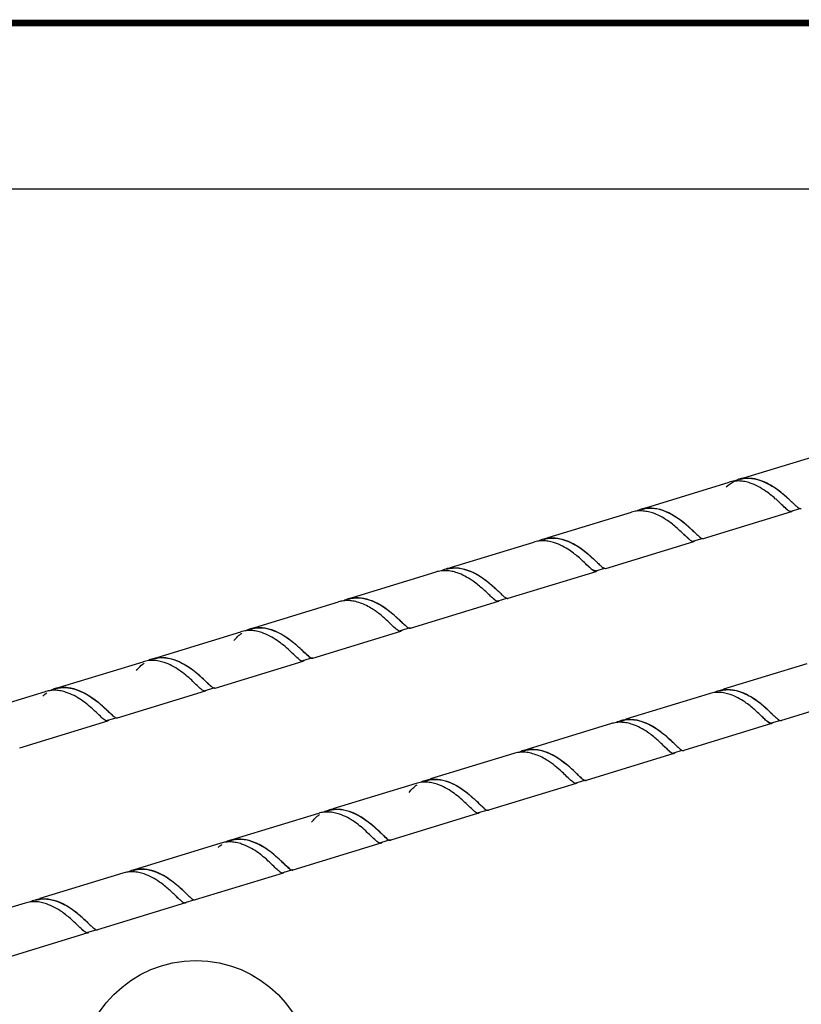
# Model space of a CAD drawing. Units: millimetres. Extents: x -1 to 1236, y -1 to 1748.
# Drawn here: x 742 to 881, y 1573 to 1748 of the extents above; entities that cross this region are included whole.
import ezdxf

# ---------------------------------------------------------------- set-up
doc = ezdxf.new("R2010")
doc.units = ezdxf.units.MM
doc.header["$LTSCALE"] = 113.882353
doc.layers.get('0').update_dxf_attribs({"linetype": 'CONTINUOUS'})
doc.layers.add('DETAILS', color=7, linetype='CONTINUOUS')
doc.layers.add('GEOM', color=7, linetype='CONTINUOUS')
doc.styles.get("Standard").update_dxf_attribs({"font": 'tahoma.ttf'})

# ---------------------------------------------------------------- blocks, each defined once
blk = doc.blocks.new('BOM BALLOON 113_BL0', base_point=(773.18, 1560.26))
at = {"layer": 'DETAILS', "color": 2, "linetype": 'CONTINUOUS'}
blk.add_circle((773.18, 1560.26), 20.59, dxfattribs=at)
blk.add_text('3', height=11.76, dxfattribs=at).set_placement((768.76, 1554.38))

msp = doc.modelspace()

# ---------------------------------------------------------------- linework, layer by layer
at = {"color": 7, "linetype": 'CONTINUOUS'}
msp.add_line((29.4, 1717.65), (1205.89, 1717.65), dxfattribs=at)
at = {"color": 2, "linetype": 'CONTINUOUS', "const_width": 1.18}
msp.add_lwpolyline([(0, 1747.06), (1235.29, 1747.06)], dxfattribs=at)
at = {"layer": 'GEOM', "color": 7, "linetype": 'CONTINUOUS'}
for p, q in [((870.29, 1666.42), (885.03, 1670.93)), ((852.97, 1661.12), (867.72, 1665.63)), ((878.71, 1662.25), (878.81, 1662.15)), ((835.65, 1655.82), (850.4, 1660.33)), ((863.19, 1655.67), (878.78, 1660.44)), ((877.08, 1661.62), (876.98, 1661.72)), ((877.09, 1661.62), (876.98, 1661.72)), ((878.75, 1660.54), (880.24, 1661)), ((818.33, 1650.52), (833.08, 1655.03)), ((845.87, 1650.37), (861.46, 1655.14)), ((859.77, 1656.32), (859.66, 1656.42)), ((861.43, 1655.24), (862.92, 1655.69)), ((800.18, 1644.96), (815.76, 1649.73)), ((828.55, 1645.07), (844.14, 1649.84)), ((842.45, 1651.02), (842.35, 1651.12)), ((844.11, 1649.93), (845.6, 1650.39)), ((782.86, 1639.65), (798.44, 1644.43)), ((811.24, 1639.77), (826.82, 1644.54)), ((825.14, 1645.71), (825.03, 1645.81)), ((826.79, 1644.63), (828.29, 1645.09)), ((793.92, 1634.46), (809.5, 1639.24)), ((809.47, 1639.33), (811.21, 1639.86)), ((765.54, 1634.35), (781.13, 1639.12)), ((776.6, 1629.16), (792.19, 1633.93)), ((792.16, 1634.03), (793.89, 1634.56)), ((748.22, 1629.05), (763.81, 1633.82)), ((881.48, 1633.45), (866.74, 1628.94)), ((774.84, 1628.73), (776.57, 1629.26)), ((731.74, 1624.01), (746.49, 1628.52)), ((759.28, 1623.86), (774.87, 1628.63)), ((864.16, 1628.15), (849.42, 1623.64)), ((892.56, 1628.17), (876.98, 1623.39)), ((757.52, 1623.43), (759.25, 1623.96)), ((873.59, 1624.05), (873.49, 1624.14)), ((875.22, 1624.67), (875.27, 1624.63)), ((875.27, 1624.63), (875.32, 1624.58)), ((741.96, 1618.56), (757.55, 1623.33)), ((846.84, 1622.85), (832.11, 1618.34)), ((875.25, 1622.86), (859.66, 1618.09)), ((875.22, 1622.96), (876.72, 1623.42)), ((856.27, 1618.74), (856.17, 1618.84)), ((857.9, 1619.37), (857.95, 1619.33)), ((857.95, 1619.33), (858, 1619.27)), ((829.52, 1617.55), (814.79, 1613.04)), ((831.28, 1617.98), (830.5, 1617.74)), ((857.93, 1617.56), (842.34, 1612.79)), ((857.9, 1617.66), (859.4, 1618.12)), ((812.2, 1612.25), (797.47, 1607.73)), ((813.97, 1612.68), (813.19, 1612.44)), ((840.61, 1612.26), (825.03, 1607.49)), ((840.58, 1612.36), (842.31, 1612.89)), ((794.89, 1606.94), (780.15, 1602.43)), ((796.65, 1607.38), (795.88, 1607.14)), ((823.29, 1606.96), (807.71, 1602.19)), ((823.26, 1607.06), (825, 1607.59)), ((777.57, 1601.64), (762.83, 1597.13)), ((779.33, 1602.08), (778.56, 1601.84)), ((805.98, 1601.66), (790.39, 1596.89)), ((805.95, 1601.75), (807.68, 1602.28)), ((760.25, 1596.34), (745.52, 1591.83)), ((788.66, 1596.36), (773.07, 1591.59)), ((788.63, 1596.45), (790.36, 1596.98)), ((769.69, 1592.23), (769.58, 1592.33)), ((742.93, 1591.04), (728.2, 1586.53)), ((771.34, 1591.06), (755.75, 1586.28)), ((771.31, 1591.15), (772.82, 1591.61)), ((752.37, 1586.93), (752.26, 1587.03)), ((754.02, 1585.75), (738.44, 1580.98)), ((753.99, 1585.85), (755.49, 1586.31))]:
    msp.add_line(p, q, dxfattribs=at)
for points in [[(878.66, 1662.3), (878.75, 1662.22), (878.79, 1662.18)], [(861.4, 1656.95), (861.43, 1656.91), (861.47, 1656.87), (861.5, 1656.85)], [(844.08, 1651.65), (844.12, 1651.61), (844.16, 1651.57), (844.18, 1651.55)], [(826.76, 1646.34), (826.8, 1646.31), (826.84, 1646.27), (826.86, 1646.25)], [(771.31, 1592.86), (771.36, 1592.82), (771.4, 1592.78), (771.41, 1592.77)], [(754, 1587.56), (754.04, 1587.52), (754.09, 1587.47), (754.1, 1587.47)]]:
    msp.add_lwpolyline(points, dxfattribs=at)
for centre, radius, start, end in [((869.26, 1660.58), 5.29, 96.3617, 106.971), ((870.99, 1661.13), 5.26, 107.0182, 115.7944), ((870.99, 1661.11), 5.29, 96.3617, 106.971), ((871.03, 1661), 5.3, 103.9083, 106.9907), ((871.05, 1660.87), 5.43, 92.3972, 103.8514), ((851.94, 1655.28), 5.28, 96.7703, 107.002), ((853.68, 1655.82), 5.27, 107.0497, 116.5097), ((853.67, 1655.81), 5.28, 96.7703, 107.002), ((853.71, 1655.68), 5.32, 96.8845, 106.9481), ((883, 1666.84), 7.86, 228.2862, 229.6619), ((878.68, 1660.75), 0.322, 286.9925, 292.672), ((880.46, 1661.59), 0.641, 250.9759, 254.5866), ((880.41, 1661.28), 0.322, 281.8406, 286.9819), ((768.68, 1556.76), 136.5, 47.2183, 47.3694), ((834.62, 1649.99), 5.27, 97.2103, 107.0401), ((836.36, 1650.51), 5.28, 107.0894, 117.1707), ((836.35, 1650.52), 5.27, 97.2103, 107.0401), ((836.38, 1650.44), 5.26, 99.6065, 107.0562), ((893.79, 1693.1), 50.1, 227.2286, 227.6416), ((866.13, 1662.05), 8.54, 228.2501, 229.1692), ((864.65, 1660.7), 6.52, 230.2995, 231.1233), ((861.36, 1655.45), 0.321, 286.8038, 292.3317), ((863.1, 1655.98), 0.322, 281.3102, 286.7926), ((791.48, 1594.91), 77.37, 47.1688, 47.6595), ((817.3, 1644.69), 5.27, 97.145, 107.0527), ((819.04, 1645.21), 5.28, 107.1009, 116.9787), ((819.04, 1645.22), 5.27, 97.145, 107.0527), ((819.07, 1645.09), 5.3, 103.2808, 106.9852), ((819.1, 1644.94), 5.45, 91.8014, 103.2204), ((847.68, 1655.82), 7.07, 229.5008, 231.2061), ((848.71, 1656.63), 8.38, 228.2572, 229.2704), ((844.05, 1650.15), 0.321, 286.8803, 292.4114), ((845.78, 1650.68), 0.322, 281.4889, 286.8695), ((799.99, 1639.38), 5.27, 96.8925, 107.0095), ((801.72, 1639.92), 5.27, 107.0559, 116.3754), ((801.72, 1639.91), 5.27, 96.8925, 107.0095), ((801.75, 1639.78), 5.31, 96.8472, 106.9566), ((831.15, 1651.05), 8.01, 228.276, 229.531), ((826.73, 1644.85), 0.321, 286.9669, 292.5644), ((828.51, 1645.7), 0.649, 250.8752, 254.1553), ((828.46, 1645.38), 0.321, 281.7595, 286.9564), ((782.67, 1634.07), 5.28, 96.487, 106.976), ((784.4, 1634.62), 5.26, 107.0228, 115.9027), ((784.4, 1634.6), 5.28, 96.487, 106.976), ((784.43, 1634.52), 5.27, 98.9879, 107.0497), ((765.35, 1628.77), 5.28, 96.3996, 106.9734), ((767.08, 1629.32), 5.26, 107.0207, 115.8718), ((767.08, 1629.3), 5.28, 96.3996, 106.9734), ((767.12, 1629.19), 5.3, 102.6536, 106.9796), ((767.15, 1629.02), 5.48, 91.2097, 102.5901), ((792.09, 1634.24), 0.321, 286.7968, 292.3313), ((793.82, 1634.77), 0.322, 281.3055, 286.7857), ((748.04, 1623.47), 5.28, 97.0048, 105.8717), ((749.76, 1624.02), 5.26, 107.0439, 115.5078), ((749.77, 1623.99), 5.29, 96.2868, 106.9984), ((749.8, 1623.88), 5.31, 96.8117, 106.9495), ((776.51, 1629.47), 0.322, 281.2751, 286.7592), ((867.43, 1623.66), 5.25, 97.1184, 107.0386), ((867.47, 1623.5), 5.31, 96.7729, 106.9401), ((748.02, 1623.51), 5.24, 105.8925, 107.0301), ((774.77, 1628.94), 0.321, 286.7703, 292.3125), ((865.69, 1623.13), 5.25, 97.1184, 107.0386), ((867.43, 1623.65), 5.27, 107.089, 117.1658), ((759.19, 1624.17), 0.322, 281.3208, 286.8026), ((850.11, 1618.35), 5.25, 97.1018, 107.0557), ((878.9, 1628.85), 7.13, 229.0351, 230.6413), ((816.84, 1562.7), 85.14, 46.7093, 47.1303), ((757.46, 1623.64), 0.321, 286.8138, 292.3376), ((848.38, 1617.82), 5.25, 97.1018, 107.0557), ((850.12, 1618.35), 5.26, 107.1052, 117.0355), ((850.14, 1618.24), 5.27, 105.8104, 107.0096), ((875.16, 1623.16), 0.306, 286.87, 292.793), ((876.89, 1623.69), 0.306, 281.044, 286.8566), ((741.87, 1618.87), 0.321, 282.017, 287.0816), ((832.79, 1613.05), 5.26, 96.8743, 107.0098), ((780.53, 1537.15), 112.91, 46.739, 46.9516), ((831.06, 1612.52), 5.26, 96.8743, 107.0098), ((832.83, 1612.98), 5.34, 116.4799, 117.7096), ((832.79, 1613.05), 5.25, 107.0576, 116.4842), ((832.8, 1613.03), 5.18, 103.2794, 107.0629), ((862.5, 1624.22), 8.26, 227.7501, 228.8635), ((860.67, 1622.46), 5.71, 230.1264, 231.1702), ((857.84, 1617.86), 0.306, 286.9659, 292.9587), ((859.62, 1618.71), 0.638, 250.1707, 253.2861), ((859.57, 1618.39), 0.306, 281.3427, 286.9529), ((815.48, 1607.74), 5.27, 96.4407, 106.9749), ((813.74, 1607.21), 5.27, 96.4407, 106.9749), ((815.51, 1607.68), 5.33, 115.9982, 117.5951), ((815.47, 1607.76), 5.25, 107.023, 115.9994), ((815.51, 1607.62), 5.29, 100.7439, 106.9656), ((815.55, 1607.38), 5.53, 89.5518, 100.676), ((796.43, 1601.9), 5.27, 96.2772, 106.9691), ((798.18, 1602.4), 5.31, 115.8546, 116.925), ((798.16, 1602.46), 5.24, 107.0177, 115.8563), ((798.16, 1602.43), 5.27, 96.2772, 106.9691), ((798.19, 1602.34), 5.27, 98.2604, 107.0376), ((823.2, 1607.25), 0.306, 286.7779, 292.7188), ((824.94, 1607.78), 0.306, 280.8821, 286.7642), ((779.1, 1596.65), 5.22, 105.8474, 107.028), ((779.11, 1596.6), 5.27, 96.9808, 105.8264), ((780.87, 1597.1), 5.31, 115.5086, 116.8578), ((780.84, 1597.16), 5.25, 107.0419, 115.5094), ((780.84, 1597.13), 5.27, 96.1992, 106.9952), ((780.88, 1597), 5.31, 96.7096, 106.9369), ((805.89, 1601.95), 0.306, 286.7432, 292.6966), ((807.62, 1602.48), 0.307, 280.8475, 286.7295), ((761.79, 1591.32), 5.25, 97.3067, 107.0593), ((763.53, 1591.83), 5.27, 107.1105, 117.4196), ((763.52, 1591.85), 5.25, 97.3067, 107.0593), ((763.56, 1591.73), 5.28, 104.7545, 106.9999), ((763.58, 1591.62), 5.38, 93.3343, 104.7043), ((788.57, 1596.65), 0.306, 286.7825, 292.7168), ((790.3, 1597.18), 0.306, 280.8836, 286.7688), ((804.66, 1629.41), 51.04, 226.7536, 227.1635), ((677.5, 1493.13), 136.92, 46.7516, 46.8919), ((744.47, 1586.02), 5.25, 97.1566, 107.0339), ((746.21, 1586.54), 5.26, 107.0832, 117.0082), ((746.2, 1586.55), 5.25, 97.1566, 107.0339), ((746.22, 1586.5), 5.2, 102.23, 107.0652), ((775.62, 1597.39), 7.83, 227.7708, 229.1739), ((774.49, 1596.44), 6.34, 229.7791, 230.639), ((771.25, 1591.35), 0.306, 287.1081, 293.2494), ((773.02, 1592.18), 0.609, 250.4889, 254.9509), ((772.98, 1591.88), 0.306, 281.6775, 287.095), ((736.56, 1569.92), 24.79, 47.8582, 50.3201), ((758.61, 1592.43), 8.29, 227.7502, 228.8433), ((756.56, 1590.4), 5.39, 229.9853, 232.0062), ((753.93, 1586.05), 0.306, 286.9865, 293.0275), ((755.72, 1586.91), 0.643, 250.1178, 253.0105), ((755.66, 1586.58), 0.306, 281.3027, 286.9731)]:
    msp.add_arc(centre, radius, start, end, dxfattribs=at)
for points in [[(867.2, 1664.81), (867.62, 1665.21), (868.09, 1665.56), (868.61, 1665.82)], [(869.58, 1665.86), (869.28, 1665.87), (868.97, 1665.86), (868.67, 1665.83)], [(870.49, 1665.75), (870.19, 1665.8), (869.88, 1665.84), (869.58, 1665.86)], [(870.41, 1666.36), (870.71, 1666.39), (871.01, 1666.4), (871.31, 1666.39)], [(871.46, 1665.49), (871.14, 1665.6), (870.82, 1665.68), (870.49, 1665.75)], [(871.93, 1666.24), (871.57, 1666.29), (871.19, 1666.31), (870.83, 1666.3)], [(871.31, 1666.39), (871.62, 1666.37), (871.92, 1666.33), (872.23, 1666.28)], [(874.18, 1664.08), (873.34, 1664.66), (872.43, 1665.16), (871.46, 1665.49)], [(877.95, 1662.95), (877.68, 1663.18), (877.41, 1663.42), (877.13, 1663.64)], [(876.98, 1661.72), (876.78, 1661.91), (876.59, 1662.09), (876.39, 1662.28)], [(878.66, 1662.3), (878.43, 1662.51), (878.19, 1662.73), (877.95, 1662.95)], [(878.81, 1662.15), (878.95, 1662.03), (879.08, 1661.9), (879.22, 1661.77)], [(852.24, 1660.56), (851.93, 1660.57), (851.62, 1660.56), (851.32, 1660.52)], [(853.18, 1660.44), (852.87, 1660.5), (852.55, 1660.54), (852.24, 1660.56)], [(853.05, 1661.05), (853.36, 1661.09), (853.66, 1661.1), (853.97, 1661.09)], [(854.26, 1660.98), (853.87, 1661.01), (853.47, 1661.01), (853.07, 1660.96)], [(854.11, 1660.2), (853.8, 1660.3), (853.49, 1660.38), (853.18, 1660.44)], [(853.97, 1661.09), (854.28, 1661.07), (854.6, 1661.03), (854.91, 1660.97)], [(856.77, 1658.85), (855.94, 1659.41), (855.05, 1659.89), (854.11, 1660.2)], [(855.38, 1660.78), (855.02, 1660.88), (854.64, 1660.94), (854.26, 1660.98)], [(859.54, 1658.57), (858.3, 1659.54), (856.9, 1660.39), (855.38, 1660.78)], [(877.53, 1661.22), (877.38, 1661.35), (877.24, 1661.48), (877.09, 1661.62)], [(877.84, 1660.95), (877.73, 1661.04), (877.63, 1661.13), (877.53, 1661.22)], [(878.02, 1660.81), (877.96, 1660.85), (877.9, 1660.9), (877.84, 1660.95)], [(878.98, 1660.59), (878.93, 1660.54), (878.87, 1660.48), (878.81, 1660.45)], [(879.22, 1661.77), (879.36, 1661.64), (879.5, 1661.51), (879.65, 1661.38)], [(879.65, 1661.38), (879.76, 1661.29), (879.87, 1661.2), (880, 1661.12)], [(880, 1661.12), (880.08, 1661.06), (880.16, 1661.02), (880.25, 1660.99)], [(859.76, 1656.32), (859.51, 1656.57), (859.25, 1656.81), (858.99, 1657.05)], [(834.9, 1655.26), (834.58, 1655.27), (834.27, 1655.26), (833.96, 1655.22)], [(835.86, 1655.14), (835.54, 1655.2), (835.22, 1655.24), (834.9, 1655.26)], [(836.6, 1655.69), (836.23, 1655.7), (835.87, 1655.68), (835.51, 1655.62)], [(835.69, 1655.75), (836, 1655.79), (836.32, 1655.8), (836.63, 1655.79)], [(836.78, 1654.9), (836.48, 1655), (836.17, 1655.08), (835.86, 1655.14)], [(837.71, 1655.56), (837.34, 1655.64), (836.97, 1655.68), (836.6, 1655.69)], [(836.63, 1655.79), (836.95, 1655.77), (837.27, 1655.73), (837.59, 1655.67)], [(839.42, 1653.57), (838.6, 1654.12), (837.72, 1654.59), (836.78, 1654.9)], [(860.49, 1655.68), (860.33, 1655.81), (860.18, 1655.94), (860.03, 1656.08)], [(861.65, 1655.28), (861.6, 1655.22), (861.55, 1655.18), (861.49, 1655.15)], [(862.28, 1656.12), (862.4, 1656.02), (862.52, 1655.93), (862.64, 1655.84)], [(862.64, 1655.84), (862.73, 1655.78), (862.83, 1655.72), (862.94, 1655.68)], [(862.94, 1655.68), (863.01, 1655.66), (863.09, 1655.65), (863.16, 1655.66)], [(842.45, 1651.02), (842.18, 1651.27), (841.92, 1651.52), (841.65, 1651.77)], [(843.59, 1652.09), (843.33, 1652.33), (843.07, 1652.56), (842.81, 1652.78)], [(817.58, 1649.95), (817.27, 1649.97), (816.96, 1649.96), (816.65, 1649.92)], [(818.54, 1649.84), (818.22, 1649.9), (817.9, 1649.94), (817.58, 1649.95)], [(818.38, 1650.45), (818.69, 1650.49), (819, 1650.5), (819.31, 1650.48)], [(819.48, 1649.59), (819.17, 1649.7), (818.86, 1649.78), (818.54, 1649.84)], [(820.04, 1650.32), (819.67, 1650.38), (819.3, 1650.41), (818.93, 1650.39)], [(819.31, 1650.48), (819.63, 1650.47), (819.96, 1650.43), (820.27, 1650.37)], [(843.54, 1650.1), (843.44, 1650.16), (843.34, 1650.23), (843.25, 1650.31)], [(844.33, 1649.98), (844.29, 1649.92), (844.23, 1649.88), (844.17, 1649.85)], [(844.97, 1650.81), (845.09, 1650.71), (845.21, 1650.62), (845.34, 1650.53)], [(845.34, 1650.53), (845.43, 1650.47), (845.53, 1650.41), (845.63, 1650.38)], [(845.63, 1650.38), (845.7, 1650.36), (845.77, 1650.35), (845.84, 1650.36)], [(822.13, 1648.24), (821.31, 1648.8), (820.42, 1649.28), (819.48, 1649.59)], [(825.13, 1645.72), (824.88, 1645.96), (824.62, 1646.2), (824.37, 1646.44)], [(826.04, 1647), (825.77, 1647.24), (825.5, 1647.48), (825.22, 1647.7)], [(826.76, 1646.34), (826.52, 1646.57), (826.28, 1646.79), (826.04, 1647)], [(800.27, 1644.65), (799.97, 1644.67), (799.66, 1644.66), (799.35, 1644.62)], [(801.22, 1644.54), (800.91, 1644.6), (800.59, 1644.64), (800.27, 1644.65)], [(801.09, 1645.15), (801.39, 1645.19), (801.7, 1645.2), (802.01, 1645.18)], [(802.37, 1645.07), (801.96, 1645.11), (801.53, 1645.1), (801.12, 1645.05)], [(802.34, 1644.23), (801.97, 1644.36), (801.6, 1644.47), (801.22, 1644.54)], [(802.01, 1645.18), (802.32, 1645.17), (802.64, 1645.13), (802.95, 1645.07)], [(803.49, 1644.86), (803.12, 1644.96), (802.75, 1645.03), (802.37, 1645.07)], [(825.61, 1645.29), (825.45, 1645.43), (825.29, 1645.57), (825.14, 1645.71)], [(825.89, 1645.04), (825.8, 1645.12), (825.7, 1645.2), (825.61, 1645.29)], [(826.09, 1644.89), (826.02, 1644.94), (825.96, 1644.99), (825.89, 1645.04)], [(827.02, 1644.68), (826.97, 1644.63), (826.92, 1644.58), (826.85, 1644.55)], [(827.68, 1645.49), (827.8, 1645.39), (827.91, 1645.3), (828.04, 1645.22)], [(828.04, 1645.22), (828.12, 1645.16), (828.2, 1645.11), (828.29, 1645.08)], [(804.43, 1643.19), (803.77, 1643.61), (803.07, 1643.97), (802.34, 1644.23)], [(809.84, 1640.67), (809.63, 1640.86), (809.42, 1641.06), (809.21, 1641.25)], [(782.98, 1639.35), (782.68, 1639.36), (782.37, 1639.36), (782.07, 1639.32)], [(783.9, 1639.24), (783.6, 1639.3), (783.29, 1639.34), (782.98, 1639.35)], [(784.7, 1639.79), (784.34, 1639.8), (783.97, 1639.78), (783.61, 1639.73)], [(783.81, 1639.85), (784.11, 1639.89), (784.41, 1639.89), (784.71, 1639.88)], [(784.88, 1638.98), (784.56, 1639.09), (784.23, 1639.17), (783.9, 1639.24)], [(785.82, 1639.65), (785.45, 1639.73), (785.08, 1639.77), (784.7, 1639.79)], [(784.71, 1639.88), (785.02, 1639.87), (785.33, 1639.83), (785.64, 1639.77)], [(809.7, 1639.38), (809.65, 1639.32), (809.58, 1639.26), (809.5, 1639.24)], [(810.36, 1640.22), (810.18, 1640.37), (810.01, 1640.52), (809.84, 1640.67)], [(810.44, 1640.12), (810.56, 1640.02), (810.69, 1639.92), (810.83, 1639.85)], [(779.93, 1637.56), (780.33, 1638.07), (780.8, 1638.52), (781.32, 1638.89)], [(787.6, 1637.57), (786.76, 1638.15), (785.85, 1638.65), (784.88, 1638.98)], [(792.34, 1635.54), (792.12, 1635.75), (791.9, 1635.95), (791.67, 1636.15)], [(765.67, 1634.05), (765.37, 1634.06), (765.06, 1634.05), (764.76, 1634.02)], [(766.59, 1633.94), (766.28, 1634), (765.98, 1634.03), (765.67, 1634.05)], [(766.5, 1634.55), (766.8, 1634.58), (767.1, 1634.59), (767.4, 1634.58)], [(767.54, 1633.69), (767.23, 1633.79), (766.91, 1633.87), (766.59, 1633.94)], [(768.15, 1634.41), (767.78, 1634.47), (767.41, 1634.5), (767.04, 1634.49)], [(767.4, 1634.58), (767.71, 1634.56), (768.02, 1634.53), (768.32, 1634.47)], [(792.39, 1634.1), (792.35, 1634.03), (792.29, 1633.97), (792.21, 1633.94)], [(793.34, 1634.71), (793.22, 1634.79), (793.1, 1634.88), (792.99, 1634.97)], [(793.01, 1634.92), (793.13, 1634.82), (793.24, 1634.72), (793.37, 1634.63)], [(793.37, 1634.63), (793.46, 1634.57), (793.56, 1634.51), (793.67, 1634.48)], [(793.67, 1634.48), (793.74, 1634.45), (793.81, 1634.44), (793.89, 1634.46)], [(762.62, 1632.27), (763.02, 1632.77), (763.48, 1633.23), (764.01, 1633.59)], [(770.23, 1632.3), (769.4, 1632.87), (768.5, 1633.37), (767.54, 1633.69)], [(748.35, 1628.75), (748.03, 1628.76), (747.71, 1628.75), (747.39, 1628.71)], [(749.27, 1628.64), (748.97, 1628.69), (748.66, 1628.73), (748.35, 1628.75)], [(750.48, 1629.16), (750.04, 1629.2), (749.6, 1629.2), (749.17, 1629.15)], [(749.19, 1629.25), (749.49, 1629.28), (749.79, 1629.29), (750.09, 1629.28)], [(750.09, 1629.28), (750.39, 1629.26), (750.7, 1629.22), (751, 1629.17)], [(775.08, 1628.79), (775.03, 1628.73), (774.97, 1628.67), (774.9, 1628.64)], [(775.69, 1629.61), (775.81, 1629.52), (775.93, 1629.42), (776.05, 1629.33)], [(775.89, 1629.49), (775.83, 1629.54), (775.77, 1629.59), (775.71, 1629.63)], [(776.05, 1629.33), (776.14, 1629.27), (776.24, 1629.21), (776.35, 1629.18)], [(776.35, 1629.18), (776.42, 1629.15), (776.5, 1629.14), (776.57, 1629.16)], [(866.78, 1628.87), (867.09, 1628.91), (867.4, 1628.92), (867.72, 1628.91)], [(867.92, 1628.8), (867.56, 1628.83), (867.2, 1628.82), (866.84, 1628.78)], [(867.72, 1628.91), (868.04, 1628.89), (868.36, 1628.85), (868.68, 1628.79)], [(869.02, 1628.63), (868.66, 1628.72), (868.29, 1628.78), (867.92, 1628.8)], [(746.03, 1627.75), (746.25, 1627.96), (746.48, 1628.15), (746.73, 1628.32)], [(750.19, 1628.39), (749.89, 1628.49), (749.58, 1628.57), (749.27, 1628.64)], [(752.85, 1627.04), (752.03, 1627.6), (751.14, 1628.08), (750.19, 1628.39)], [(865.98, 1628.38), (865.67, 1628.39), (865.35, 1628.38), (865.04, 1628.34)], [(866.95, 1628.26), (866.63, 1628.32), (866.31, 1628.36), (865.98, 1628.38)], [(867.87, 1628.01), (867.57, 1628.11), (867.26, 1628.2), (866.95, 1628.26)], [(870.53, 1626.66), (869.71, 1627.22), (868.82, 1627.7), (867.87, 1628.01)], [(757.92, 1624.74), (757.71, 1624.93), (757.5, 1625.12), (757.3, 1625.31)], [(874.76, 1625.1), (874.51, 1625.33), (874.26, 1625.56), (874.01, 1625.78)], [(757.76, 1623.49), (757.71, 1623.43), (757.65, 1623.37), (757.58, 1623.34)], [(758.43, 1624.3), (758.26, 1624.44), (758.09, 1624.59), (757.92, 1624.74)], [(758.37, 1624.31), (758.49, 1624.21), (758.61, 1624.12), (758.73, 1624.03)], [(758.73, 1624.03), (758.83, 1623.97), (758.93, 1623.91), (759.03, 1623.87)], [(759.03, 1623.87), (759.1, 1623.85), (759.18, 1623.84), (759.25, 1623.85)], [(850.84, 1623.48), (850.13, 1623.56), (849.4, 1623.51), (848.71, 1623.31)], [(849.46, 1623.57), (849.77, 1623.61), (850.08, 1623.62), (850.4, 1623.6)], [(850.4, 1623.6), (850.72, 1623.59), (851.05, 1623.55), (851.36, 1623.49)], [(873.59, 1624.05), (873.32, 1624.31), (873.04, 1624.58), (872.76, 1624.83)], [(876.09, 1623.85), (876.2, 1623.75), (876.32, 1623.65), (876.45, 1623.56)], [(876.45, 1623.56), (876.54, 1623.5), (876.64, 1623.44), (876.74, 1623.41)], [(848.67, 1623.07), (848.35, 1623.09), (848.04, 1623.08), (847.73, 1623.04)], [(849.63, 1622.96), (849.31, 1623.02), (848.99, 1623.06), (848.67, 1623.07)], [(850.58, 1622.7), (850.27, 1622.81), (849.95, 1622.89), (849.63, 1622.96)], [(853.24, 1621.33), (852.42, 1621.9), (851.52, 1622.39), (850.58, 1622.7)], [(874.67, 1623.12), (874.57, 1623.19), (874.47, 1623.26), (874.38, 1623.34)], [(875.43, 1623), (875.39, 1622.95), (875.34, 1622.9), (875.28, 1622.87)], [(876.74, 1623.41), (876.81, 1623.38), (876.88, 1623.37), (876.95, 1623.39)], [(857.6, 1619.66), (857.35, 1619.88), (857.11, 1620.11), (856.86, 1620.33)], [(832.67, 1618.21), (832.32, 1618.2), (831.96, 1618.15), (831.61, 1618.07)], [(832.16, 1618.27), (832.47, 1618.31), (832.78, 1618.32), (833.09, 1618.3)], [(833.77, 1618.15), (833.41, 1618.2), (833.04, 1618.22), (832.67, 1618.21)], [(833.09, 1618.3), (833.41, 1618.29), (833.73, 1618.25), (834.05, 1618.19)], [(856.27, 1618.74), (856.01, 1619), (855.74, 1619.26), (855.48, 1619.51)], [(858.79, 1618.53), (858.91, 1618.43), (859.02, 1618.33), (859.15, 1618.25)], [(859.15, 1618.25), (859.23, 1618.19), (859.32, 1618.14), (859.41, 1618.11)], [(831.36, 1617.77), (831.05, 1617.79), (830.74, 1617.78), (830.43, 1617.74)], [(832.31, 1617.66), (832, 1617.72), (831.68, 1617.76), (831.36, 1617.77)], [(833.43, 1617.34), (833.07, 1617.47), (832.69, 1617.58), (832.31, 1617.66)], [(835.54, 1616.28), (834.88, 1616.71), (834.17, 1617.08), (833.43, 1617.34)], [(858.12, 1617.71), (858.08, 1617.65), (858.02, 1617.6), (857.96, 1617.57)], [(814.88, 1612.97), (815.19, 1613.01), (815.49, 1613.01), (815.8, 1613)], [(815.8, 1613), (816.11, 1612.98), (816.42, 1612.95), (816.73, 1612.88)], [(841.03, 1613.66), (840.82, 1613.84), (840.63, 1614.03), (840.42, 1614.22)], [(841.52, 1613.22), (841.35, 1613.36), (841.19, 1613.51), (841.03, 1613.66)], [(810.99, 1610.66), (811.39, 1611.17), (811.86, 1611.63), (812.39, 1612.01)], [(814.07, 1612.47), (813.76, 1612.48), (813.46, 1612.48), (813.15, 1612.44)], [(815, 1612.35), (814.69, 1612.42), (814.38, 1612.45), (814.07, 1612.47)], [(815.97, 1612.09), (815.65, 1612.2), (815.33, 1612.29), (815, 1612.35)], [(816.69, 1612.81), (816.33, 1612.87), (815.96, 1612.91), (815.59, 1612.91)], [(818.71, 1610.66), (817.87, 1611.25), (816.95, 1611.76), (815.97, 1612.09)], [(840.8, 1612.4), (840.75, 1612.34), (840.69, 1612.28), (840.61, 1612.26)], [(824.13, 1607.95), (824.24, 1607.85), (824.36, 1607.75), (824.48, 1607.67)], [(793.7, 1605.38), (794.09, 1605.88), (794.56, 1606.34), (795.08, 1606.72)], [(796.76, 1607.17), (796.46, 1607.18), (796.15, 1607.18), (795.85, 1607.14)], [(797.68, 1607.05), (797.38, 1607.11), (797.07, 1607.15), (796.76, 1607.17)], [(798.51, 1607.6), (798.15, 1607.62), (797.79, 1607.61), (797.44, 1607.55)], [(797.58, 1607.67), (797.88, 1607.71), (798.19, 1607.71), (798.49, 1607.7)], [(798.64, 1606.8), (798.32, 1606.9), (798, 1606.99), (797.68, 1607.05)], [(798.49, 1607.7), (798.8, 1607.68), (799.11, 1607.64), (799.41, 1607.58)], [(799.61, 1607.46), (799.25, 1607.54), (798.88, 1607.59), (798.51, 1607.6)], [(801.35, 1605.38), (800.51, 1605.97), (799.6, 1606.47), (798.64, 1606.8)], [(823.5, 1607.12), (823.45, 1607.06), (823.39, 1607), (823.32, 1606.97)], [(824.48, 1607.67), (824.58, 1607.6), (824.67, 1607.54), (824.78, 1607.5)], [(824.78, 1607.5), (824.85, 1607.48), (824.92, 1607.47), (824.99, 1607.48)], [(806.81, 1602.65), (806.93, 1602.55), (807.04, 1602.45), (807.17, 1602.36)], [(807.07, 1602.48), (806.99, 1602.54), (806.9, 1602.61), (806.82, 1602.67)], [(777.1, 1600.87), (777.32, 1601.08), (777.56, 1601.27), (777.81, 1601.44)], [(779.44, 1601.87), (779.12, 1601.88), (778.79, 1601.87), (778.47, 1601.83)], [(780.36, 1601.75), (780.06, 1601.81), (779.75, 1601.85), (779.44, 1601.87)], [(781.43, 1602.29), (781.04, 1602.32), (780.65, 1602.32), (780.26, 1602.27)], [(780.27, 1602.37), (780.57, 1602.4), (780.87, 1602.41), (781.17, 1602.4)], [(781.29, 1601.5), (780.99, 1601.6), (780.68, 1601.69), (780.36, 1601.75)], [(781.17, 1602.4), (781.48, 1602.38), (781.79, 1602.34), (782.09, 1602.28)], [(783.97, 1600.13), (783.14, 1600.69), (782.24, 1601.18), (781.29, 1601.5)], [(782.54, 1602.1), (782.17, 1602.19), (781.8, 1602.26), (781.43, 1602.29)], [(806.18, 1601.82), (806.13, 1601.76), (806.07, 1601.7), (806, 1601.67)], [(807.17, 1602.36), (807.26, 1602.3), (807.35, 1602.24), (807.46, 1602.2)], [(807.46, 1602.2), (807.53, 1602.18), (807.6, 1602.17), (807.68, 1602.18)], [(788.88, 1597.93), (788.66, 1598.13), (788.45, 1598.33), (788.24, 1598.53)], [(789.84, 1597.12), (789.71, 1597.21), (789.59, 1597.3), (789.47, 1597.4)], [(789.49, 1597.35), (789.61, 1597.25), (789.72, 1597.15), (789.85, 1597.06)], [(762.07, 1596.57), (761.75, 1596.58), (761.43, 1596.57), (761.12, 1596.53)], [(763.04, 1596.45), (762.72, 1596.51), (762.39, 1596.55), (762.07, 1596.57)], [(762.85, 1597.06), (763.16, 1597.1), (763.48, 1597.11), (763.8, 1597.1)], [(764.02, 1596.19), (763.7, 1596.3), (763.37, 1596.38), (763.04, 1596.45)], [(764.35, 1596.96), (763.99, 1597.01), (763.63, 1597.02), (763.26, 1597)], [(763.8, 1597.1), (764.13, 1597.08), (764.45, 1597.04), (764.77, 1596.98)], [(766.75, 1594.76), (765.9, 1595.35), (764.99, 1595.86), (764.02, 1596.19)], [(788.86, 1596.52), (788.82, 1596.45), (788.76, 1596.4), (788.69, 1596.37)], [(789.85, 1597.06), (789.94, 1597), (790.04, 1596.94), (790.14, 1596.9)], [(790.14, 1596.9), (790.21, 1596.88), (790.29, 1596.87), (790.36, 1596.88)], [(769.68, 1592.24), (769.44, 1592.47), (769.2, 1592.7), (768.95, 1592.93)], [(744.75, 1591.27), (744.44, 1591.28), (744.13, 1591.27), (743.81, 1591.23)], [(745.73, 1591.15), (745.41, 1591.21), (745.08, 1591.25), (744.75, 1591.27)], [(746.18, 1591.71), (745.83, 1591.7), (745.47, 1591.66), (745.12, 1591.58)], [(745.55, 1591.76), (745.86, 1591.8), (746.17, 1591.81), (746.49, 1591.8)], [(746.7, 1590.88), (746.38, 1590.99), (746.06, 1591.08), (745.73, 1591.15)], [(747.28, 1591.62), (746.92, 1591.68), (746.55, 1591.71), (746.18, 1591.71)], [(746.49, 1591.8), (746.81, 1591.78), (747.14, 1591.74), (747.46, 1591.68)], [(749.44, 1589.45), (748.6, 1590.04), (747.68, 1590.55), (746.7, 1590.88)], [(770.39, 1591.59), (770.24, 1591.72), (770.1, 1591.85), (769.95, 1591.98)], [(771.54, 1591.21), (771.5, 1591.15), (771.44, 1591.1), (771.37, 1591.07)], [(772.23, 1592), (772.34, 1591.9), (772.46, 1591.81), (772.58, 1591.73)], [(772.58, 1591.73), (772.66, 1591.68), (772.74, 1591.63), (772.82, 1591.6)], [(752.36, 1586.94), (752.12, 1587.18), (751.87, 1587.41), (751.62, 1587.65)], [(752.76, 1586.57), (752.63, 1586.69), (752.5, 1586.81), (752.37, 1586.93)], [(754, 1587.56), (753.73, 1587.81), (753.46, 1588.06), (753.19, 1588.3)], [(753.1, 1586.27), (752.98, 1586.37), (752.87, 1586.47), (752.76, 1586.57)], [(754.22, 1585.9), (754.17, 1585.85), (754.12, 1585.79), (754.05, 1585.76)], [(754.88, 1586.72), (755, 1586.62), (755.11, 1586.53), (755.24, 1586.44)], [(755.24, 1586.44), (755.32, 1586.39), (755.41, 1586.34), (755.5, 1586.3)]]:
    msp.add_open_spline(points, degree=3, dxfattribs=at)
for points, knots in [([(877.13, 1663.64), (876.76, 1663.95), (875.21, 1665.12), (873.38, 1666.03), (871.93, 1666.24)], [0, 0, 0, 0, 0.248284, 1, 1, 1, 1]), ([(872.23, 1666.28), (873.71, 1665.99), (875.54, 1664.98), (877.09, 1663.73), (877.46, 1663.41)], [0, 0, 0, 0, 0.75512, 1, 1, 1, 1]), ([(876.39, 1662.28), (876.23, 1662.43), (875.52, 1663.07), (874.78, 1663.67), (874.18, 1664.08)], [0, 0, 0, 0, 0.233042, 1, 1, 1, 1]), ([(877.46, 1663.41), (877.57, 1663.31), (878, 1662.93), (878.41, 1662.54), (878.71, 1662.25)], [0, 0, 0, 0, 0.268427, 1, 1, 1, 1]), ([(854.91, 1660.97), (856.36, 1660.69), (858.15, 1659.72), (859.67, 1658.5), (860.04, 1658.19)], [0, 0, 0, 0, 0.754098, 1, 1, 1, 1]), ([(877.77, 1660.98), (877.72, 1661.02), (877.49, 1661.24), (877.26, 1661.46), (877.08, 1661.62)], [0, 0, 0, 0, 0.224872, 1, 1, 1, 1]), ([(878.78, 1660.44), (878.72, 1660.43), (878.38, 1660.43), (878.12, 1660.68), (877.91, 1660.85)], [0, 0, 0, 0, 0.172179, 1, 1, 1, 1]), ([(880.29, 1660.98), (880.32, 1660.97), (880.38, 1660.96), (880.45, 1660.96), (880.48, 1660.97)], [0, 0, 0, 0, 0.524712, 1, 1, 1, 1]), ([(858.99, 1657.05), (858.82, 1657.21), (858.12, 1657.84), (857.37, 1658.44), (856.77, 1658.85)], [0, 0, 0, 0, 0.233956, 1, 1, 1, 1]), ([(861.13, 1657.19), (861.01, 1657.3), (860.49, 1657.77), (859.96, 1658.23), (859.54, 1658.57)], [0, 0, 0, 0, 0.230564, 1, 1, 1, 1]), ([(860.04, 1658.19), (860.17, 1658.07), (860.67, 1657.64), (861.15, 1657.18), (861.5, 1656.85)], [0, 0, 0, 0, 0.271167, 1, 1, 1, 1]), ([(861.5, 1656.85), (861.57, 1656.78), (861.83, 1656.54), (862.09, 1656.29), (862.28, 1656.12)], [0, 0, 0, 0, 0.279719, 1, 1, 1, 1]), ([(837.59, 1655.67), (839.03, 1655.39), (840.82, 1654.43), (842.33, 1653.22), (842.7, 1652.91)], [0, 0, 0, 0, 0.753846, 1, 1, 1, 1]), ([(842.81, 1652.78), (842.45, 1653.09), (840.93, 1654.3), (839.15, 1655.27), (837.71, 1655.56)], [0, 0, 0, 0, 0.243612, 1, 1, 1, 1]), ([(860.45, 1655.68), (860.39, 1655.73), (860.16, 1655.94), (859.94, 1656.16), (859.76, 1656.32)], [0, 0, 0, 0, 0.224916, 1, 1, 1, 1]), ([(861.46, 1655.14), (861.4, 1655.12), (861.04, 1655.13), (860.77, 1655.41), (860.55, 1655.59)], [0, 0, 0, 0, 0.169116, 1, 1, 1, 1]), ([(841.65, 1651.77), (841.49, 1651.92), (840.78, 1652.56), (840.03, 1653.15), (839.42, 1653.57)], [0, 0, 0, 0, 0.234139, 1, 1, 1, 1]), ([(842.7, 1652.91), (842.84, 1652.79), (843.34, 1652.35), (843.82, 1651.89), (844.18, 1651.55)], [0, 0, 0, 0, 0.271319, 1, 1, 1, 1]), ([(844.18, 1651.55), (844.25, 1651.48), (844.51, 1651.23), (844.78, 1650.98), (844.97, 1650.81)], [0, 0, 0, 0, 0.280268, 1, 1, 1, 1]), ([(825.22, 1647.7), (824.85, 1648.01), (823.31, 1649.19), (821.49, 1650.11), (820.04, 1650.32)], [0, 0, 0, 0, 0.247594, 1, 1, 1, 1]), ([(820.27, 1650.37), (821.72, 1650.09), (823.52, 1649.12), (825.04, 1647.89), (825.41, 1647.58)], [0, 0, 0, 0, 0.754146, 1, 1, 1, 1]), ([(843.09, 1650.44), (843.04, 1650.49), (842.82, 1650.68), (842.61, 1650.87), (842.45, 1651.02)], [0, 0, 0, 0, 0.226162, 1, 1, 1, 1]), ([(843.13, 1650.38), (843.08, 1650.43), (842.85, 1650.64), (842.62, 1650.85), (842.45, 1651.02)], [0, 0, 0, 0, 0.224843, 1, 1, 1, 1]), ([(844.14, 1649.84), (844.08, 1649.82), (843.73, 1649.83), (843.46, 1650.1), (843.24, 1650.28)], [0, 0, 0, 0, 0.169732, 1, 1, 1, 1]), ([(844.11, 1649.94), (844.07, 1649.92), (843.87, 1649.9), (843.68, 1650.01), (843.54, 1650.1)], [0, 0, 0, 0, 0.20136, 1, 1, 1, 1]), ([(824.37, 1646.44), (824.2, 1646.59), (823.49, 1647.23), (822.74, 1647.83), (822.13, 1648.24)], [0, 0, 0, 0, 0.233762, 1, 1, 1, 1]), ([(825.41, 1647.58), (825.54, 1647.47), (826.04, 1647.03), (826.51, 1646.58), (826.86, 1646.25)], [0, 0, 0, 0, 0.271114, 1, 1, 1, 1]), ([(826.86, 1646.25), (826.94, 1646.18), (827.21, 1645.92), (827.48, 1645.66), (827.68, 1645.49)], [0, 0, 0, 0, 0.281679, 1, 1, 1, 1]), ([(802.95, 1645.07), (803.6, 1644.95), (806.04, 1644.1), (808.03, 1642.4), (809.39, 1641.09)], [0, 0, 0, 0, 0.257738, 1, 1, 1, 1]), ([(809.21, 1641.25), (808.84, 1641.6), (807.16, 1643.11), (805.18, 1644.41), (803.49, 1644.86)], [0, 0, 0, 0, 0.22587, 1, 1, 1, 1]), ([(825.82, 1645.08), (825.76, 1645.12), (825.53, 1645.33), (825.3, 1645.55), (825.13, 1645.72)], [0, 0, 0, 0, 0.224628, 1, 1, 1, 1]), ([(826.82, 1644.54), (826.77, 1644.52), (826.42, 1644.52), (826.16, 1644.78), (825.95, 1644.96)], [0, 0, 0, 0, 0.17135, 1, 1, 1, 1]), ([(828.33, 1645.07), (828.36, 1645.06), (828.43, 1645.05), (828.49, 1645.05), (828.53, 1645.06)], [0, 0, 0, 0, 0.525539, 1, 1, 1, 1]), ([(808.71, 1639.59), (808.11, 1640.09), (806.81, 1641.44), (805.35, 1642.61), (804.43, 1643.19)], [0, 0, 0, 0, 0.419308, 1, 1, 1, 1]), ([(809.39, 1641.09), (809.49, 1640.99), (809.84, 1640.67), (810.18, 1640.34), (810.44, 1640.12)], [0, 0, 0, 0, 0.289913, 1, 1, 1, 1]), ([(785.64, 1639.77), (786.28, 1639.64), (788.72, 1638.8), (790.71, 1637.09), (792.08, 1635.78)], [0, 0, 0, 0, 0.257815, 1, 1, 1, 1]), ([(791.67, 1636.15), (791.28, 1636.51), (789.58, 1638.01), (787.53, 1639.28), (785.82, 1639.65)], [0, 0, 0, 0, 0.231539, 1, 1, 1, 1]), ([(809.5, 1639.24), (809.45, 1639.22), (809.15, 1639.22), (808.9, 1639.44), (808.71, 1639.59)], [0, 0, 0, 0, 0.177045, 1, 1, 1, 1]), ([(810.83, 1639.85), (810.86, 1639.83), (810.91, 1639.8), (810.97, 1639.78), (811, 1639.77)], [0, 0, 0, 0, 0.528005, 1, 1, 1, 1]), ([(811, 1639.77), (811.03, 1639.77), (811.07, 1639.76), (811.11, 1639.75), (811.13, 1639.75)], [0, 0, 0, 0, 0.519825, 1, 1, 1, 1]), ([(811.13, 1639.75), (811.15, 1639.75), (811.19, 1639.75), (811.22, 1639.76), (811.23, 1639.77)], [0, 0, 0, 0, 0.506614, 1, 1, 1, 1]), ([(791.28, 1634.39), (790.75, 1634.84), (789.62, 1636), (788.36, 1637.04), (787.6, 1637.57)], [0, 0, 0, 0, 0.426499, 1, 1, 1, 1]), ([(792.08, 1635.78), (792.17, 1635.7), (792.47, 1635.41), (792.78, 1635.12), (793.01, 1634.92)], [0, 0, 0, 0, 0.283018, 1, 1, 1, 1]), ([(774.82, 1630.42), (774.4, 1630.82), (772.49, 1632.57), (770.15, 1634.09), (768.15, 1634.41)], [0, 0, 0, 0, 0.222324, 1, 1, 1, 1]), ([(768.32, 1634.47), (768.96, 1634.34), (771.4, 1633.5), (773.39, 1631.8), (774.75, 1630.49)], [0, 0, 0, 0, 0.257675, 1, 1, 1, 1]), ([(792.18, 1633.93), (792.13, 1633.92), (791.77, 1633.93), (791.5, 1634.2), (791.28, 1634.39)], [0, 0, 0, 0, 0.169181, 1, 1, 1, 1]), ([(792.99, 1634.97), (792.94, 1635.01), (792.72, 1635.2), (792.5, 1635.39), (792.34, 1635.54)], [0, 0, 0, 0, 0.222855, 1, 1, 1, 1]), ([(773.96, 1629.08), (773.43, 1629.54), (772.28, 1630.72), (771.01, 1631.77), (770.23, 1632.3)], [0, 0, 0, 0, 0.426465, 1, 1, 1, 1]), ([(774.75, 1630.49), (774.84, 1630.41), (775.15, 1630.11), (775.46, 1629.81), (775.69, 1629.61)], [0, 0, 0, 0, 0.283231, 1, 1, 1, 1]), ([(757.3, 1625.31), (756.85, 1625.72), (754.92, 1627.46), (752.49, 1628.95), (750.48, 1629.16)], [0, 0, 0, 0, 0.22877, 1, 1, 1, 1]), ([(751, 1629.17), (751.64, 1629.04), (754.07, 1628.21), (756.05, 1626.51), (757.41, 1625.21)], [0, 0, 0, 0, 0.257337, 1, 1, 1, 1]), ([(774.87, 1628.63), (774.81, 1628.62), (774.45, 1628.62), (774.18, 1628.9), (773.96, 1629.08)], [0, 0, 0, 0, 0.16923, 1, 1, 1, 1]), ([(775.71, 1629.63), (775.65, 1629.69), (775.34, 1629.94), (775.05, 1630.21), (774.82, 1630.42)], [0, 0, 0, 0, 0.21524, 1, 1, 1, 1]), ([(868.68, 1628.79), (870.13, 1628.5), (871.93, 1627.52), (873.44, 1626.3), (873.81, 1625.98)], [0, 0, 0, 0, 0.7536, 1, 1, 1, 1]), ([(756.64, 1623.78), (756.1, 1624.25), (754.93, 1625.44), (753.64, 1626.51), (752.85, 1627.04)], [0, 0, 0, 0, 0.426634, 1, 1, 1, 1]), ([(874.01, 1625.78), (873.66, 1626.08), (872.17, 1627.3), (870.44, 1628.29), (869.02, 1628.63)], [0, 0, 0, 0, 0.242234, 1, 1, 1, 1]), ([(757.41, 1625.21), (757.5, 1625.13), (757.82, 1624.82), (758.14, 1624.52), (758.37, 1624.31)], [0, 0, 0, 0, 0.283602, 1, 1, 1, 1]), ([(872.76, 1624.83), (872.6, 1624.99), (871.89, 1625.64), (871.13, 1626.24), (870.53, 1626.66)], [0, 0, 0, 0, 0.234247, 1, 1, 1, 1]), ([(873.81, 1625.98), (873.95, 1625.86), (874.46, 1625.4), (874.96, 1624.93), (875.32, 1624.58)], [0, 0, 0, 0, 0.271989, 1, 1, 1, 1]), ([(757.55, 1623.33), (757.49, 1623.31), (757.13, 1623.32), (756.86, 1623.6), (756.64, 1623.78)], [0, 0, 0, 0, 0.169085, 1, 1, 1, 1]), ([(856.86, 1620.33), (856.45, 1620.69), (854.7, 1622.14), (852.56, 1623.29), (850.84, 1623.48)], [0, 0, 0, 0, 0.243217, 1, 1, 1, 1]), ([(851.36, 1623.49), (852.82, 1623.2), (854.63, 1622.21), (856.15, 1620.97), (856.52, 1620.66)], [0, 0, 0, 0, 0.753885, 1, 1, 1, 1]), ([(874.22, 1623.47), (874.18, 1623.51), (873.96, 1623.7), (873.75, 1623.89), (873.59, 1624.05)], [0, 0, 0, 0, 0.225733, 1, 1, 1, 1]), ([(874.35, 1623.32), (874.3, 1623.37), (874.04, 1623.61), (873.79, 1623.86), (873.59, 1624.05)], [0, 0, 0, 0, 0.219428, 1, 1, 1, 1]), ([(875.32, 1624.58), (875.39, 1624.51), (875.64, 1624.26), (875.9, 1624.02), (876.09, 1623.85)], [0, 0, 0, 0, 0.279627, 1, 1, 1, 1]), ([(875.25, 1622.86), (875.19, 1622.85), (874.83, 1622.86), (874.57, 1623.13), (874.35, 1623.32)], [0, 0, 0, 0, 0.167108, 1, 1, 1, 1]), ([(875.22, 1622.96), (875.18, 1622.95), (874.98, 1622.93), (874.8, 1623.04), (874.67, 1623.12)], [0, 0, 0, 0, 0.200562, 1, 1, 1, 1]), ([(855.48, 1619.51), (855.31, 1619.66), (854.6, 1620.31), (853.85, 1620.92), (853.24, 1621.33)], [0, 0, 0, 0, 0.233882, 1, 1, 1, 1]), ([(856.52, 1620.66), (856.66, 1620.54), (857.16, 1620.09), (857.65, 1619.62), (858, 1619.27)], [0, 0, 0, 0, 0.271796, 1, 1, 1, 1]), ([(857.01, 1618.08), (856.96, 1618.12), (856.7, 1618.34), (856.46, 1618.57), (856.27, 1618.74)], [0, 0, 0, 0, 0.220051, 1, 1, 1, 1]), ([(856.94, 1618.11), (856.89, 1618.15), (856.66, 1618.36), (856.44, 1618.58), (856.27, 1618.74)], [0, 0, 0, 0, 0.224691, 1, 1, 1, 1]), ([(858, 1619.27), (858.08, 1619.2), (858.34, 1618.95), (858.6, 1618.7), (858.79, 1618.53)], [0, 0, 0, 0, 0.281078, 1, 1, 1, 1]), ([(840.42, 1614.22), (840, 1614.62), (838.1, 1616.36), (835.75, 1617.86), (833.77, 1618.15)], [0, 0, 0, 0, 0.226639, 1, 1, 1, 1]), ([(834.05, 1618.19), (834.7, 1618.06), (837.15, 1617.2), (839.15, 1615.46), (840.52, 1614.14)], [0, 0, 0, 0, 0.257522, 1, 1, 1, 1]), ([(857.93, 1617.56), (857.88, 1617.55), (857.53, 1617.55), (857.27, 1617.82), (857.06, 1618)], [0, 0, 0, 0, 0.168759, 1, 1, 1, 1]), ([(859.44, 1618.1), (859.47, 1618.09), (859.54, 1618.08), (859.6, 1618.08), (859.63, 1618.09)], [0, 0, 0, 0, 0.526908, 1, 1, 1, 1]), ([(839.83, 1612.62), (839.23, 1613.13), (837.93, 1614.5), (836.46, 1615.69), (835.54, 1616.28)], [0, 0, 0, 0, 0.418837, 1, 1, 1, 1]), ([(840.52, 1614.14), (840.61, 1614.05), (840.93, 1613.74), (841.25, 1613.42), (841.49, 1613.21)], [0, 0, 0, 0, 0.286081, 1, 1, 1, 1]), ([(841.49, 1613.21), (841.53, 1613.18), (841.68, 1613.06), (841.83, 1612.94), (841.94, 1612.88)], [0, 0, 0, 0, 0.288354, 1, 1, 1, 1]), ([(823.25, 1608.79), (822.83, 1609.18), (820.96, 1610.92), (818.66, 1612.44), (816.69, 1612.81)], [0, 0, 0, 0, 0.222265, 1, 1, 1, 1]), ([(816.73, 1612.88), (817.38, 1612.76), (819.83, 1611.9), (821.83, 1610.16), (823.2, 1608.83)], [0, 0, 0, 0, 0.25757, 1, 1, 1, 1]), ([(840.61, 1612.26), (840.56, 1612.25), (840.26, 1612.25), (840.02, 1612.47), (839.83, 1612.62)], [0, 0, 0, 0, 0.174985, 1, 1, 1, 1]), ([(841.94, 1612.88), (841.97, 1612.86), (842.03, 1612.83), (842.09, 1612.81), (842.12, 1612.8)], [0, 0, 0, 0, 0.528718, 1, 1, 1, 1]), ([(842.12, 1612.8), (842.14, 1612.79), (842.18, 1612.78), (842.22, 1612.78), (842.25, 1612.78)], [0, 0, 0, 0, 0.520658, 1, 1, 1, 1]), ([(842.25, 1612.78), (842.26, 1612.78), (842.29, 1612.78), (842.33, 1612.79), (842.34, 1612.79)], [0, 0, 0, 0, 0.50676, 1, 1, 1, 1]), ([(822.4, 1607.42), (821.87, 1607.88), (820.73, 1609.06), (819.48, 1610.12), (818.71, 1610.66)], [0, 0, 0, 0, 0.426225, 1, 1, 1, 1]), ([(823.2, 1608.83), (823.29, 1608.75), (823.59, 1608.45), (823.9, 1608.15), (824.13, 1607.95)], [0, 0, 0, 0, 0.283251, 1, 1, 1, 1]), ([(824.16, 1607.96), (824.09, 1608.01), (823.78, 1608.28), (823.48, 1608.56), (823.25, 1608.79)], [0, 0, 0, 0, 0.213799, 1, 1, 1, 1]), ([(824.3, 1607.85), (824.28, 1607.86), (824.23, 1607.9), (824.18, 1607.94), (824.16, 1607.96)], [0, 0, 0, 0, 0.486939, 1, 1, 1, 1]), ([(799.41, 1607.58), (800.06, 1607.46), (802.51, 1606.6), (804.51, 1604.87), (805.87, 1603.54)], [0, 0, 0, 0, 0.257444, 1, 1, 1, 1]), ([(806.07, 1603.36), (805.66, 1603.74), (803.81, 1605.48), (801.57, 1607.02), (799.61, 1607.46)], [0, 0, 0, 0, 0.217675, 1, 1, 1, 1]), ([(823.29, 1606.96), (823.24, 1606.94), (822.88, 1606.96), (822.61, 1607.23), (822.4, 1607.42)], [0, 0, 0, 0, 0.166891, 1, 1, 1, 1]), ([(805.08, 1602.12), (804.55, 1602.58), (803.4, 1603.77), (802.13, 1604.84), (801.35, 1605.38)], [0, 0, 0, 0, 0.426129, 1, 1, 1, 1]), ([(805.87, 1603.54), (805.96, 1603.45), (806.27, 1603.15), (806.58, 1602.85), (806.81, 1602.65)], [0, 0, 0, 0, 0.283501, 1, 1, 1, 1]), ([(806.82, 1602.67), (806.76, 1602.72), (806.51, 1602.94), (806.26, 1603.17), (806.07, 1603.36)], [0, 0, 0, 0, 0.218233, 1, 1, 1, 1]), ([(782.09, 1602.28), (782.74, 1602.15), (785.18, 1601.3), (787.17, 1599.58), (788.53, 1598.26)], [0, 0, 0, 0, 0.257095, 1, 1, 1, 1]), ([(788.24, 1598.53), (787.86, 1598.88), (786.19, 1600.38), (784.22, 1601.67), (782.54, 1602.1)], [0, 0, 0, 0, 0.22923, 1, 1, 1, 1]), ([(805.97, 1601.66), (805.92, 1601.64), (805.56, 1601.65), (805.29, 1601.93), (805.08, 1602.12)], [0, 0, 0, 0, 0.167008, 1, 1, 1, 1]), ([(787.76, 1596.82), (787.22, 1597.29), (786.06, 1598.5), (784.76, 1599.58), (783.97, 1600.13)], [0, 0, 0, 0, 0.426345, 1, 1, 1, 1]), ([(788.53, 1598.26), (788.62, 1598.18), (788.94, 1597.87), (789.25, 1597.56), (789.49, 1597.35)], [0, 0, 0, 0, 0.283856, 1, 1, 1, 1]), ([(789.47, 1597.4), (789.42, 1597.44), (789.22, 1597.61), (789.03, 1597.79), (788.88, 1597.93)], [0, 0, 0, 0, 0.224689, 1, 1, 1, 1]), ([(769.52, 1594.46), (768.38, 1595.37), (766.71, 1596.45), (764.82, 1596.9), (764.35, 1596.96)], [0, 0, 0, 0, 0.755716, 1, 1, 1, 1]), ([(764.77, 1596.98), (766.26, 1596.69), (768.1, 1595.67), (769.64, 1594.4), (770.01, 1594.08)], [0, 0, 0, 0, 0.754786, 1, 1, 1, 1]), ([(788.66, 1596.36), (788.6, 1596.34), (788.24, 1596.35), (787.97, 1596.63), (787.76, 1596.82)], [0, 0, 0, 0, 0.166822, 1, 1, 1, 1]), ([(768.95, 1592.93), (768.79, 1593.09), (768.09, 1593.73), (767.35, 1594.34), (766.75, 1594.76)], [0, 0, 0, 0, 0.233051, 1, 1, 1, 1]), ([(771.07, 1593.09), (770.95, 1593.2), (770.45, 1593.67), (769.93, 1594.12), (769.52, 1594.46)], [0, 0, 0, 0, 0.230306, 1, 1, 1, 1]), ([(770.01, 1594.08), (770.14, 1593.96), (770.62, 1593.54), (771.08, 1593.09), (771.41, 1592.77)], [0, 0, 0, 0, 0.271212, 1, 1, 1, 1]), ([(770.36, 1591.59), (770.31, 1591.64), (770.08, 1591.85), (769.85, 1592.07), (769.68, 1592.24)], [0, 0, 0, 0, 0.224429, 1, 1, 1, 1]), ([(771.41, 1592.77), (771.49, 1592.69), (771.76, 1592.43), (772.03, 1592.17), (772.23, 1592)], [0, 0, 0, 0, 0.282772, 1, 1, 1, 1]), ([(752.39, 1589), (752.02, 1589.31), (750.5, 1590.48), (748.71, 1591.39), (747.28, 1591.62)], [0, 0, 0, 0, 0.247945, 1, 1, 1, 1]), ([(747.46, 1591.68), (748.94, 1591.39), (750.78, 1590.37), (752.32, 1589.1), (752.69, 1588.78)], [0, 0, 0, 0, 0.754762, 1, 1, 1, 1]), ([(771.34, 1591.06), (771.29, 1591.04), (770.96, 1591.04), (770.7, 1591.29), (770.5, 1591.47)], [0, 0, 0, 0, 0.170713, 1, 1, 1, 1]), ([(772.87, 1591.59), (772.9, 1591.58), (772.96, 1591.57), (773.02, 1591.57), (773.04, 1591.58)], [0, 0, 0, 0, 0.523925, 1, 1, 1, 1]), ([(751.62, 1587.65), (751.46, 1587.8), (750.76, 1588.44), (750.03, 1589.03), (749.44, 1589.45)], [0, 0, 0, 0, 0.233378, 1, 1, 1, 1]), ([(752.69, 1588.78), (752.82, 1588.66), (753.3, 1588.24), (753.76, 1587.79), (754.1, 1587.47)], [0, 0, 0, 0, 0.271256, 1, 1, 1, 1]), ([(753.03, 1586.3), (752.98, 1586.34), (752.76, 1586.55), (752.54, 1586.77), (752.36, 1586.94)], [0, 0, 0, 0, 0.224703, 1, 1, 1, 1]), ([(754.1, 1587.47), (754.17, 1587.39), (754.43, 1587.14), (754.69, 1586.89), (754.88, 1586.72)], [0, 0, 0, 0, 0.280964, 1, 1, 1, 1]), ([(754.02, 1585.75), (753.97, 1585.74), (753.62, 1585.75), (753.36, 1586.01), (753.15, 1586.19)], [0, 0, 0, 0, 0.168644, 1, 1, 1, 1]), ([(755.53, 1586.29), (755.56, 1586.28), (755.63, 1586.27), (755.69, 1586.27), (755.72, 1586.28)], [0, 0, 0, 0, 0.527423, 1, 1, 1, 1])]:
    msp.add_open_spline(points, degree=3, knots=knots, dxfattribs=at)

# ---------------------------------------------------------------- block references
at = {"layer": 'DETAILS', "color": 2, "linetype": 'CONTINUOUS'}
msp.add_blockref('BOM BALLOON 113_BL0', (773.18, 1560.26), dxfattribs=at)

doc.saveas('drawing.dxf')
